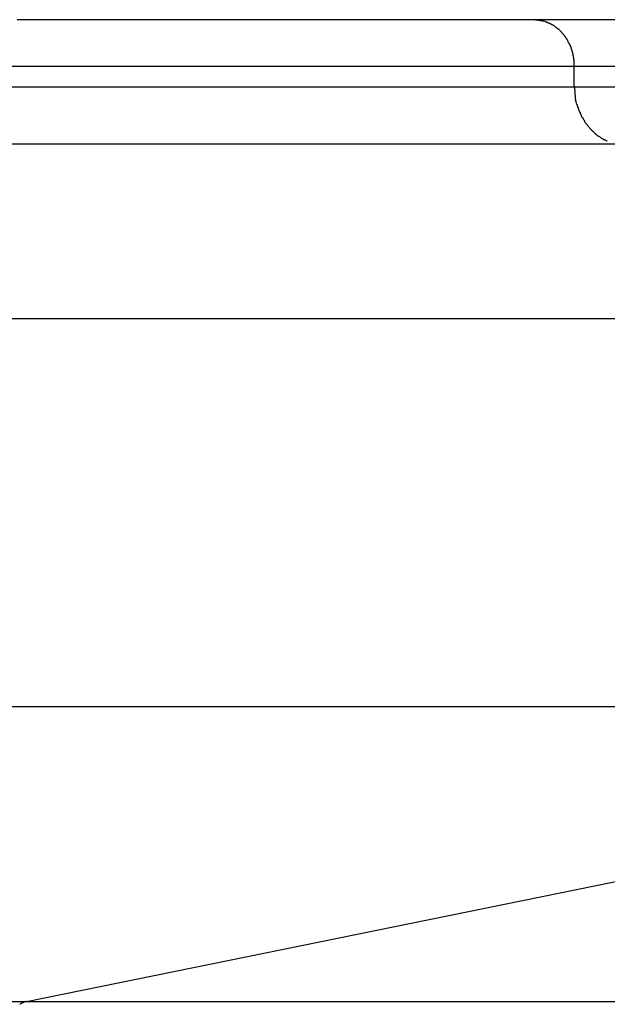
# Model space of a CAD drawing. Extents: x -28 to 28, y -25.6 to 25.6.
# Drawn here: x -1.3 to -0.8, y 9.8 to 10.6 of the extents above; entities that cross this region are included whole.
import ezdxf

# ---------------------------------------------------------------- set-up
doc = ezdxf.new("R2010")
doc.units = 0
doc.layers.get('0').update_dxf_attribs({"linetype": 'CONTINUOUS'})

msp = doc.modelspace()

# ---------------------------------------------------------------- linework, layer by layer
at = {"color": 0}
for points in [[(-0.8477, 10.6195), (-0.8825, 10.6195), (-0.9196, 10.6195), (-0.959, 10.6195), (-1.0004, 10.6195), (-1.0441, 10.6195), (-1.0899, 10.6195), (-1.1379, 10.6195), (-1.1878, 10.6195), (-1.2398, 10.6195), (-1.2936, 10.6195)], [(2.0744, 10.6195), (-0.8477, 10.6195)], [(-0.8439, 10.6191), (-0.8439, 10.6191), (-0.8439, 10.6191), (-0.8442, 10.6191), (-0.8443, 10.6191), (-0.8446, 10.6191), (-0.8447, 10.6191), (-0.845, 10.6191), (-0.8453, 10.6191), (-0.8456, 10.6193), (-0.8456, 10.6193), (-0.8459, 10.6193), (-0.8462, 10.6193), (-0.8465, 10.6194), (-0.8467, 10.6194), (-0.847, 10.6194), (-0.8473, 10.6194), (-0.8476, 10.6196)], [(-0.8439, 10.6191), (-0.8439, 10.6191), (-0.8439, 10.6191), (-0.8442, 10.6191), (-0.8443, 10.6191), (-0.8446, 10.6191), (-0.8447, 10.6191), (-0.845, 10.6191), (-0.8453, 10.6191), (-0.8456, 10.6193), (-0.8456, 10.6193), (-0.8459, 10.6193), (-0.8462, 10.6193), (-0.8465, 10.6194), (-0.8467, 10.6194), (-0.847, 10.6194), (-0.8473, 10.6194), (-0.8476, 10.6196)], [(-0.841, 10.6187), (-0.841, 10.6187), (-0.841, 10.6187), (-0.8413, 10.6187), (-0.8413, 10.6187), (-0.8416, 10.6187), (-0.8416, 10.6187), (-0.8419, 10.6187), (-0.8421, 10.6187), (-0.8424, 10.6189), (-0.8424, 10.6189), (-0.8427, 10.6189), (-0.8428, 10.6189), (-0.8431, 10.6189), (-0.8431, 10.6189), (-0.8434, 10.6189), (-0.8436, 10.6189), (-0.8439, 10.6191)], [(-0.841, 10.6187), (-0.841, 10.6187), (-0.841, 10.6187), (-0.8413, 10.6187), (-0.8413, 10.6187), (-0.8416, 10.6187), (-0.8416, 10.6187), (-0.8419, 10.6187), (-0.8421, 10.6187), (-0.8424, 10.6189), (-0.8424, 10.6189), (-0.8427, 10.6189), (-0.8428, 10.6189), (-0.8431, 10.6189), (-0.8431, 10.6189), (-0.8434, 10.6189), (-0.8436, 10.6189), (-0.8439, 10.6191)], [(-0.8391, 10.6183), (-0.8391, 10.6183), (-0.8391, 10.6183), (-0.8391, 10.6183), (-0.8391, 10.6183), (-0.8394, 10.6183), (-0.8394, 10.6183), (-0.8396, 10.6183), (-0.8396, 10.6183), (-0.8399, 10.6184), (-0.8399, 10.6184), (-0.8401, 10.6184), (-0.8401, 10.6184), (-0.8404, 10.6184), (-0.8404, 10.6184), (-0.8407, 10.6184), (-0.8407, 10.6184), (-0.841, 10.6187)], [(-0.8391, 10.6183), (-0.8391, 10.6183), (-0.8391, 10.6183), (-0.8391, 10.6183), (-0.8391, 10.6183), (-0.8394, 10.6183), (-0.8394, 10.6183), (-0.8396, 10.6183), (-0.8396, 10.6183), (-0.8399, 10.6184), (-0.8399, 10.6184), (-0.8401, 10.6184), (-0.8401, 10.6184), (-0.8404, 10.6184), (-0.8404, 10.6184), (-0.8407, 10.6184), (-0.8407, 10.6184), (-0.841, 10.6187)], [(-0.8375, 10.6177), (-0.8391, 10.6183)], [(-0.8359, 10.6171), (-0.8359, 10.6171), (-0.8359, 10.6171), (-0.8359, 10.6171), (-0.8359, 10.6171), (-0.8362, 10.6171), (-0.8362, 10.6171), (-0.8364, 10.6171), (-0.8364, 10.6171), (-0.8367, 10.6173), (-0.8367, 10.6173), (-0.8368, 10.6173), (-0.8368, 10.6173), (-0.8371, 10.6174), (-0.8371, 10.6174), (-0.8373, 10.6174), (-0.8373, 10.6174), (-0.8376, 10.6177)], [(-0.8359, 10.6171), (-0.8359, 10.6171), (-0.8359, 10.6171), (-0.8359, 10.6171), (-0.8359, 10.6171), (-0.8362, 10.6171), (-0.8362, 10.6171), (-0.8364, 10.6171), (-0.8364, 10.6171), (-0.8367, 10.6173), (-0.8367, 10.6173), (-0.8368, 10.6173), (-0.8368, 10.6173), (-0.8371, 10.6174), (-0.8371, 10.6174), (-0.8373, 10.6174), (-0.8373, 10.6174), (-0.8376, 10.6177)], [(-0.8341, 10.6162), (-0.8341, 10.6162), (-0.8341, 10.6162), (-0.8341, 10.6162), (-0.8341, 10.6162), (-0.8344, 10.6163), (-0.8344, 10.6163), (-0.8346, 10.6163), (-0.8346, 10.6163), (-0.8349, 10.6166), (-0.8349, 10.6166), (-0.835, 10.6166), (-0.835, 10.6166), (-0.8353, 10.6167), (-0.8353, 10.6167), (-0.8356, 10.6167), (-0.8356, 10.6167), (-0.8359, 10.617)], [(-0.8341, 10.6162), (-0.8341, 10.6162), (-0.8341, 10.6162), (-0.8341, 10.6162), (-0.8341, 10.6162), (-0.8344, 10.6163), (-0.8344, 10.6163), (-0.8346, 10.6163), (-0.8346, 10.6163), (-0.8349, 10.6166), (-0.8349, 10.6166), (-0.835, 10.6166), (-0.835, 10.6166), (-0.8353, 10.6167), (-0.8353, 10.6167), (-0.8356, 10.6167), (-0.8356, 10.6167), (-0.8359, 10.617)], [(-0.8324, 10.6154), (-0.8324, 10.6154), (-0.8324, 10.6154), (-0.8324, 10.6154), (-0.8324, 10.6154), (-0.8327, 10.6154), (-0.8327, 10.6154), (-0.8329, 10.6154), (-0.8329, 10.6154), (-0.8332, 10.6157), (-0.8332, 10.6157), (-0.8333, 10.6157), (-0.8333, 10.6157), (-0.8336, 10.616), (-0.8336, 10.616), (-0.8339, 10.616), (-0.8339, 10.616), (-0.8342, 10.6163)], [(-0.8324, 10.6154), (-0.8324, 10.6154), (-0.8324, 10.6154), (-0.8324, 10.6154), (-0.8324, 10.6154), (-0.8327, 10.6154), (-0.8327, 10.6154), (-0.8329, 10.6154), (-0.8329, 10.6154), (-0.8332, 10.6157), (-0.8332, 10.6157), (-0.8333, 10.6157), (-0.8333, 10.6157), (-0.8336, 10.616), (-0.8336, 10.616), (-0.8339, 10.616), (-0.8339, 10.616), (-0.8342, 10.6163)], [(-0.8307, 10.6145), (-0.8307, 10.6145), (-0.8307, 10.6145), (-0.8307, 10.6145), (-0.8307, 10.6145), (-0.831, 10.6146), (-0.831, 10.6146), (-0.8312, 10.6146), (-0.8312, 10.6146), (-0.8315, 10.6149), (-0.8315, 10.6149), (-0.8316, 10.6149), (-0.8316, 10.6149), (-0.8319, 10.6151), (-0.8319, 10.6151), (-0.8321, 10.6151), (-0.8321, 10.6151), (-0.8324, 10.6154)], [(-0.8307, 10.6145), (-0.8307, 10.6145), (-0.8307, 10.6145), (-0.8307, 10.6145), (-0.8307, 10.6145), (-0.831, 10.6146), (-0.831, 10.6146), (-0.8312, 10.6146), (-0.8312, 10.6146), (-0.8315, 10.6149), (-0.8315, 10.6149), (-0.8316, 10.6149), (-0.8316, 10.6149), (-0.8319, 10.6151), (-0.8319, 10.6151), (-0.8321, 10.6151), (-0.8321, 10.6151), (-0.8324, 10.6154)], [(-0.8292, 10.6132), (-0.8292, 10.6132), (-0.8292, 10.6132), (-0.8292, 10.6132), (-0.8292, 10.6132), (-0.8295, 10.6134), (-0.8295, 10.6134), (-0.8297, 10.6134), (-0.8297, 10.6134), (-0.83, 10.6137), (-0.83, 10.6137), (-0.83, 10.6137), (-0.83, 10.6137), (-0.8303, 10.614), (-0.8303, 10.614), (-0.8306, 10.6142), (-0.8306, 10.6142), (-0.8309, 10.6145)], [(-0.8292, 10.6132), (-0.8292, 10.6132), (-0.8292, 10.6132), (-0.8292, 10.6132), (-0.8292, 10.6132), (-0.8295, 10.6134), (-0.8295, 10.6134), (-0.8297, 10.6134), (-0.8297, 10.6134), (-0.83, 10.6137), (-0.83, 10.6137), (-0.83, 10.6137), (-0.83, 10.6137), (-0.8303, 10.614), (-0.8303, 10.614), (-0.8306, 10.6142), (-0.8306, 10.6142), (-0.8309, 10.6145)], [(-0.8277, 10.6121), (-0.8277, 10.6121), (-0.8277, 10.6121), (-0.8277, 10.6121), (-0.8277, 10.6121), (-0.828, 10.6123), (-0.828, 10.6123), (-0.8281, 10.6123), (-0.8281, 10.6123), (-0.8284, 10.6126), (-0.8284, 10.6126), (-0.8284, 10.6126), (-0.8284, 10.6126), (-0.8287, 10.6129), (-0.8287, 10.6129), (-0.8289, 10.613), (-0.8289, 10.613), (-0.8292, 10.6133)], [(-0.8277, 10.6121), (-0.8277, 10.6121), (-0.8277, 10.6121), (-0.8277, 10.6121), (-0.8277, 10.6121), (-0.828, 10.6123), (-0.828, 10.6123), (-0.8281, 10.6123), (-0.8281, 10.6123), (-0.8284, 10.6126), (-0.8284, 10.6126), (-0.8284, 10.6126), (-0.8284, 10.6126), (-0.8287, 10.6129), (-0.8287, 10.6129), (-0.8289, 10.613), (-0.8289, 10.613), (-0.8292, 10.6133)], [(-0.8261, 10.6108), (-0.8261, 10.6108), (-0.8261, 10.6108), (-0.8261, 10.6108), (-0.8261, 10.6108), (-0.8263, 10.611), (-0.8263, 10.611), (-0.8265, 10.611), (-0.8265, 10.611), (-0.8268, 10.6113), (-0.8268, 10.6113), (-0.8268, 10.6113), (-0.8268, 10.6113), (-0.8271, 10.6116), (-0.8271, 10.6116), (-0.8274, 10.6117), (-0.8274, 10.6117), (-0.8277, 10.612)], [(-0.8261, 10.6108), (-0.8261, 10.6108), (-0.8261, 10.6108), (-0.8261, 10.6108), (-0.8261, 10.6108), (-0.8263, 10.611), (-0.8263, 10.611), (-0.8265, 10.611), (-0.8265, 10.611), (-0.8268, 10.6113), (-0.8268, 10.6113), (-0.8268, 10.6113), (-0.8268, 10.6113), (-0.8271, 10.6116), (-0.8271, 10.6116), (-0.8274, 10.6117), (-0.8274, 10.6117), (-0.8277, 10.612)], [(-0.8245, 10.6093), (-0.8245, 10.6093), (-0.8245, 10.6093), (-0.8245, 10.6093), (-0.8245, 10.6093), (-0.8247, 10.6095), (-0.8247, 10.6095), (-0.8249, 10.6096), (-0.8249, 10.6096), (-0.8252, 10.6099), (-0.8252, 10.6099), (-0.8252, 10.6099), (-0.8252, 10.6099), (-0.8255, 10.6102), (-0.8255, 10.6102), (-0.8257, 10.6104), (-0.8257, 10.6104), (-0.826, 10.6107)], [(-0.8245, 10.6093), (-0.8245, 10.6093), (-0.8245, 10.6093), (-0.8245, 10.6093), (-0.8245, 10.6093), (-0.8247, 10.6095), (-0.8247, 10.6095), (-0.8249, 10.6096), (-0.8249, 10.6096), (-0.8252, 10.6099), (-0.8252, 10.6099), (-0.8252, 10.6099), (-0.8252, 10.6099), (-0.8255, 10.6102), (-0.8255, 10.6102), (-0.8257, 10.6104), (-0.8257, 10.6104), (-0.826, 10.6107)], [(-0.8233, 10.6078), (-0.8233, 10.6078), (-0.8233, 10.6078), (-0.8233, 10.6078), (-0.8233, 10.6078), (-0.8236, 10.6081), (-0.8236, 10.6081), (-0.8236, 10.6082), (-0.8236, 10.6082), (-0.8239, 10.6085), (-0.8239, 10.6085), (-0.8239, 10.6085), (-0.8239, 10.6085), (-0.8242, 10.6088), (-0.8242, 10.6088), (-0.8244, 10.609), (-0.8244, 10.609), (-0.8247, 10.6093)], [(-0.8233, 10.6078), (-0.8233, 10.6078), (-0.8233, 10.6078), (-0.8233, 10.6078), (-0.8233, 10.6078), (-0.8236, 10.6081), (-0.8236, 10.6081), (-0.8236, 10.6082), (-0.8236, 10.6082), (-0.8239, 10.6085), (-0.8239, 10.6085), (-0.8239, 10.6085), (-0.8239, 10.6085), (-0.8242, 10.6088), (-0.8242, 10.6088), (-0.8244, 10.609), (-0.8244, 10.609), (-0.8247, 10.6093)], [(-0.822, 10.6062), (-0.822, 10.6062), (-0.822, 10.6062), (-0.822, 10.6062), (-0.822, 10.6062), (-0.8222, 10.6065), (-0.8222, 10.6065), (-0.8222, 10.6065), (-0.8222, 10.6065), (-0.8225, 10.6068), (-0.8225, 10.6068), (-0.8225, 10.6068), (-0.8225, 10.6068), (-0.8228, 10.6071), (-0.8228, 10.6071), (-0.8229, 10.6074), (-0.8229, 10.6074), (-0.8232, 10.6077)], [(-0.822, 10.6062), (-0.822, 10.6062), (-0.822, 10.6062), (-0.822, 10.6062), (-0.822, 10.6062), (-0.8222, 10.6065), (-0.8222, 10.6065), (-0.8222, 10.6065), (-0.8222, 10.6065), (-0.8225, 10.6068), (-0.8225, 10.6068), (-0.8225, 10.6068), (-0.8225, 10.6068), (-0.8228, 10.6071), (-0.8228, 10.6071), (-0.8229, 10.6074), (-0.8229, 10.6074), (-0.8232, 10.6077)], [(-0.8207, 10.6045), (-0.8207, 10.6045), (-0.8207, 10.6045), (-0.8207, 10.6045), (-0.8207, 10.6045), (-0.821, 10.6048), (-0.821, 10.6048), (-0.821, 10.605), (-0.821, 10.605), (-0.8213, 10.6053), (-0.8213, 10.6053), (-0.8213, 10.6054), (-0.8213, 10.6054), (-0.8216, 10.6057), (-0.8216, 10.6057), (-0.8216, 10.606), (-0.8216, 10.606), (-0.8219, 10.6063)], [(-0.8207, 10.6045), (-0.8207, 10.6045), (-0.8207, 10.6045), (-0.8207, 10.6045), (-0.8207, 10.6045), (-0.821, 10.6048), (-0.821, 10.6048), (-0.821, 10.605), (-0.821, 10.605), (-0.8213, 10.6053), (-0.8213, 10.6053), (-0.8213, 10.6054), (-0.8213, 10.6054), (-0.8216, 10.6057), (-0.8216, 10.6057), (-0.8216, 10.606), (-0.8216, 10.606), (-0.8219, 10.6063)], [(-0.8195, 10.6028), (-0.8195, 10.6028), (-0.8195, 10.6028), (-0.8195, 10.6028), (-0.8195, 10.6028), (-0.8197, 10.6031), (-0.8197, 10.6031), (-0.8197, 10.6033), (-0.8197, 10.6033), (-0.82, 10.6036), (-0.82, 10.6036), (-0.82, 10.6036), (-0.82, 10.6036), (-0.8203, 10.6039), (-0.8203, 10.6039), (-0.8205, 10.6042), (-0.8205, 10.6042), (-0.8208, 10.6045)], [(-0.8195, 10.6028), (-0.8195, 10.6028), (-0.8195, 10.6028), (-0.8195, 10.6028), (-0.8195, 10.6028), (-0.8197, 10.6031), (-0.8197, 10.6031), (-0.8197, 10.6033), (-0.8197, 10.6033), (-0.82, 10.6036), (-0.82, 10.6036), (-0.82, 10.6036), (-0.82, 10.6036), (-0.8203, 10.6039), (-0.8203, 10.6039), (-0.8205, 10.6042), (-0.8205, 10.6042), (-0.8208, 10.6045)], [(-0.8186, 10.601), (-0.8186, 10.601), (-0.8186, 10.601), (-0.8186, 10.601), (-0.8186, 10.601), (-0.8186, 10.6013), (-0.8186, 10.6013), (-0.8186, 10.6015), (-0.8186, 10.6015), (-0.8189, 10.6018), (-0.8189, 10.6018), (-0.8189, 10.602), (-0.8189, 10.602), (-0.8192, 10.6023), (-0.8192, 10.6023), (-0.8192, 10.6026), (-0.8192, 10.6026), (-0.8195, 10.6029)], [(-0.8186, 10.601), (-0.8186, 10.601), (-0.8186, 10.601), (-0.8186, 10.601), (-0.8186, 10.601), (-0.8186, 10.6013), (-0.8186, 10.6013), (-0.8186, 10.6015), (-0.8186, 10.6015), (-0.8189, 10.6018), (-0.8189, 10.6018), (-0.8189, 10.602), (-0.8189, 10.602), (-0.8192, 10.6023), (-0.8192, 10.6023), (-0.8192, 10.6026), (-0.8192, 10.6026), (-0.8195, 10.6029)], [(-0.8176, 10.5991), (-0.8176, 10.5991), (-0.8176, 10.5991), (-0.8176, 10.5991), (-0.8176, 10.5991), (-0.8177, 10.5994), (-0.8177, 10.5994), (-0.8177, 10.5996), (-0.8177, 10.5996), (-0.818, 10.5999), (-0.818, 10.5999), (-0.818, 10.6), (-0.818, 10.6), (-0.8183, 10.6003), (-0.8183, 10.6003), (-0.8183, 10.6006), (-0.8183, 10.6006), (-0.8186, 10.6009)], [(-0.8176, 10.5991), (-0.8176, 10.5991), (-0.8176, 10.5991), (-0.8176, 10.5991), (-0.8176, 10.5991), (-0.8177, 10.5994), (-0.8177, 10.5994), (-0.8177, 10.5996), (-0.8177, 10.5996), (-0.818, 10.5999), (-0.818, 10.5999), (-0.818, 10.6), (-0.818, 10.6), (-0.8183, 10.6003), (-0.8183, 10.6003), (-0.8183, 10.6006), (-0.8183, 10.6006), (-0.8186, 10.6009)], [(-0.8166, 10.5971), (-0.8166, 10.5971), (-0.8166, 10.5971), (-0.8166, 10.5971), (-0.8166, 10.5971), (-0.8168, 10.5974), (-0.8168, 10.5974), (-0.8168, 10.5976), (-0.8168, 10.5976), (-0.8171, 10.5979), (-0.8171, 10.5979), (-0.8171, 10.5981), (-0.8171, 10.5981), (-0.8173, 10.5984), (-0.8173, 10.5984), (-0.8173, 10.5987), (-0.8173, 10.5987), (-0.8176, 10.599)], [(-0.8166, 10.5971), (-0.8166, 10.5971), (-0.8166, 10.5971), (-0.8166, 10.5971), (-0.8166, 10.5971), (-0.8168, 10.5974), (-0.8168, 10.5974), (-0.8168, 10.5976), (-0.8168, 10.5976), (-0.8171, 10.5979), (-0.8171, 10.5979), (-0.8171, 10.5981), (-0.8171, 10.5981), (-0.8173, 10.5984), (-0.8173, 10.5984), (-0.8173, 10.5987), (-0.8173, 10.5987), (-0.8176, 10.599)], [(-0.8158, 10.5952), (-0.8158, 10.5952), (-0.8158, 10.5952), (-0.8158, 10.5953), (-0.8158, 10.5953), (-0.8159, 10.5956), (-0.8159, 10.5956), (-0.8159, 10.5959), (-0.8159, 10.5959), (-0.8162, 10.5962), (-0.8162, 10.5962), (-0.8162, 10.5964), (-0.8162, 10.5964), (-0.8164, 10.5967), (-0.8164, 10.5967), (-0.8164, 10.597), (-0.8164, 10.597), (-0.8167, 10.5973)], [(-0.8158, 10.5952), (-0.8158, 10.5952), (-0.8158, 10.5952), (-0.8158, 10.5953), (-0.8158, 10.5953), (-0.8159, 10.5956), (-0.8159, 10.5956), (-0.8159, 10.5959), (-0.8159, 10.5959), (-0.8162, 10.5962), (-0.8162, 10.5962), (-0.8162, 10.5964), (-0.8162, 10.5964), (-0.8164, 10.5967), (-0.8164, 10.5967), (-0.8164, 10.597), (-0.8164, 10.597), (-0.8167, 10.5973)], [(-0.8152, 10.5933), (-0.8152, 10.5933), (-0.8152, 10.5933), (-0.8152, 10.5933), (-0.8152, 10.5933), (-0.8152, 10.5936), (-0.8152, 10.5936), (-0.8152, 10.5939), (-0.8152, 10.5939), (-0.8155, 10.5942), (-0.8155, 10.5942), (-0.8155, 10.5945), (-0.8155, 10.5945), (-0.8157, 10.5948), (-0.8157, 10.5948), (-0.8157, 10.595), (-0.8157, 10.595), (-0.816, 10.5953)], [(-0.8152, 10.5933), (-0.8152, 10.5933), (-0.8152, 10.5933), (-0.8152, 10.5933), (-0.8152, 10.5933), (-0.8152, 10.5936), (-0.8152, 10.5936), (-0.8152, 10.5939), (-0.8152, 10.5939), (-0.8155, 10.5942), (-0.8155, 10.5942), (-0.8155, 10.5945), (-0.8155, 10.5945), (-0.8157, 10.5948), (-0.8157, 10.5948), (-0.8157, 10.595), (-0.8157, 10.595), (-0.816, 10.5953)], [(-0.8147, 10.5913), (-0.8147, 10.5913), (-0.8147, 10.5913), (-0.8147, 10.5913), (-0.8147, 10.5913), (-0.8147, 10.5916), (-0.8147, 10.5916), (-0.8147, 10.5919), (-0.8147, 10.5919), (-0.8149, 10.5922), (-0.8149, 10.5922), (-0.8149, 10.5924), (-0.8149, 10.5924), (-0.815, 10.5927), (-0.815, 10.5927), (-0.815, 10.5929), (-0.815, 10.5929), (-0.8152, 10.5932)], [(-0.8147, 10.5913), (-0.8147, 10.5913), (-0.8147, 10.5913), (-0.8147, 10.5913), (-0.8147, 10.5913), (-0.8147, 10.5916), (-0.8147, 10.5916), (-0.8147, 10.5919), (-0.8147, 10.5919), (-0.8149, 10.5922), (-0.8149, 10.5922), (-0.8149, 10.5924), (-0.8149, 10.5924), (-0.815, 10.5927), (-0.815, 10.5927), (-0.815, 10.5929), (-0.815, 10.5929), (-0.8152, 10.5932)], [(-0.8142, 10.5892), (-0.8142, 10.5892), (-0.8142, 10.5892), (-0.8142, 10.5893), (-0.8142, 10.5893), (-0.8142, 10.5896), (-0.8142, 10.5896), (-0.8142, 10.5899), (-0.8142, 10.5899), (-0.8144, 10.5902), (-0.8144, 10.5902), (-0.8144, 10.5905), (-0.8144, 10.5905), (-0.8145, 10.5908), (-0.8145, 10.5908), (-0.8145, 10.5911), (-0.8145, 10.5911), (-0.8147, 10.5914)], [(-0.8142, 10.5892), (-0.8142, 10.5892), (-0.8142, 10.5892), (-0.8142, 10.5893), (-0.8142, 10.5893), (-0.8142, 10.5896), (-0.8142, 10.5896), (-0.8142, 10.5899), (-0.8142, 10.5899), (-0.8144, 10.5902), (-0.8144, 10.5902), (-0.8144, 10.5905), (-0.8144, 10.5905), (-0.8145, 10.5908), (-0.8145, 10.5908), (-0.8145, 10.5911), (-0.8145, 10.5911), (-0.8147, 10.5914)], [(-0.8138, 10.5873), (-0.8138, 10.5873), (-0.8138, 10.5873), (-0.8138, 10.5874), (-0.8138, 10.5874), (-0.8138, 10.5877), (-0.8138, 10.5877), (-0.8138, 10.588), (-0.8138, 10.588), (-0.814, 10.5883), (-0.814, 10.5883), (-0.814, 10.5886), (-0.814, 10.5886), (-0.814, 10.5889), (-0.814, 10.5889), (-0.814, 10.5891), (-0.814, 10.5891), (-0.8142, 10.5894)], [(-0.8138, 10.5873), (-0.8138, 10.5873), (-0.8138, 10.5873), (-0.8138, 10.5874), (-0.8138, 10.5874), (-0.8138, 10.5877), (-0.8138, 10.5877), (-0.8138, 10.588), (-0.8138, 10.588), (-0.814, 10.5883), (-0.814, 10.5883), (-0.814, 10.5886), (-0.814, 10.5886), (-0.814, 10.5889), (-0.814, 10.5889), (-0.814, 10.5891), (-0.814, 10.5891), (-0.8142, 10.5894)], [(-2.5991, 10.5795), (-0.8131, 10.5795)], [(-0.8135, 10.5853), (-0.8135, 10.5853), (-0.8135, 10.5853), (-0.8135, 10.5853), (-0.8135, 10.5853), (-0.8135, 10.5856), (-0.8135, 10.5856), (-0.8135, 10.5859), (-0.8135, 10.5859), (-0.8136, 10.5862), (-0.8136, 10.5862), (-0.8136, 10.5864), (-0.8136, 10.5864), (-0.8136, 10.5867), (-0.8136, 10.5867), (-0.8136, 10.5869), (-0.8136, 10.5869), (-0.8138, 10.5872)], [(-0.8135, 10.5853), (-0.8135, 10.5853), (-0.8135, 10.5853), (-0.8135, 10.5853), (-0.8135, 10.5853), (-0.8135, 10.5856), (-0.8135, 10.5856), (-0.8135, 10.5859), (-0.8135, 10.5859), (-0.8136, 10.5862), (-0.8136, 10.5862), (-0.8136, 10.5864), (-0.8136, 10.5864), (-0.8136, 10.5867), (-0.8136, 10.5867), (-0.8136, 10.5869), (-0.8136, 10.5869), (-0.8138, 10.5872)], [(-0.8132, 10.5834), (-0.8132, 10.5834), (-0.8132, 10.5834), (-0.8132, 10.5835), (-0.8132, 10.5835), (-0.8132, 10.5838), (-0.8132, 10.5838), (-0.8132, 10.5841), (-0.8132, 10.5841), (-0.8133, 10.5844), (-0.8133, 10.5844), (-0.8133, 10.5846), (-0.8133, 10.5846), (-0.8133, 10.5849), (-0.8133, 10.5849), (-0.8133, 10.5851), (-0.8133, 10.5851), (-0.8135, 10.5854)], [(-0.8132, 10.5834), (-0.8132, 10.5834), (-0.8132, 10.5834), (-0.8132, 10.5835), (-0.8132, 10.5835), (-0.8132, 10.5838), (-0.8132, 10.5838), (-0.8132, 10.5841), (-0.8132, 10.5841), (-0.8133, 10.5844), (-0.8133, 10.5844), (-0.8133, 10.5846), (-0.8133, 10.5846), (-0.8133, 10.5849), (-0.8133, 10.5849), (-0.8133, 10.5851), (-0.8133, 10.5851), (-0.8135, 10.5854)], [(-0.8131, 10.5814), (-0.8131, 10.5814), (-0.8131, 10.5814), (-0.8131, 10.5815), (-0.8131, 10.5815), (-0.8131, 10.5818), (-0.8131, 10.5818), (-0.8131, 10.5821), (-0.8131, 10.5821), (-0.8131, 10.5824), (-0.8131, 10.5824), (-0.8131, 10.5826), (-0.8131, 10.5826), (-0.8131, 10.5829), (-0.8131, 10.5829), (-0.8131, 10.5831), (-0.8131, 10.5831), (-0.8133, 10.5834)], [(-0.8131, 10.5814), (-0.8131, 10.5814), (-0.8131, 10.5814), (-0.8131, 10.5815), (-0.8131, 10.5815), (-0.8131, 10.5818), (-0.8131, 10.5818), (-0.8131, 10.5821), (-0.8131, 10.5821), (-0.8131, 10.5824), (-0.8131, 10.5824), (-0.8131, 10.5826), (-0.8131, 10.5826), (-0.8131, 10.5829), (-0.8131, 10.5829), (-0.8131, 10.5831), (-0.8131, 10.5831), (-0.8133, 10.5834)], [(-0.8131, 10.5795), (-0.8131, 10.5814)], [(-0.8131, 10.5618), (-0.8131, 10.5795)], [(-0.8131, 10.5795), (2.1206, 10.5795)], [(-2.5991, 10.5618), (-0.8131, 10.5618)], [(-0.8131, 10.5621), (-0.8131, 10.5621), (-0.8129, 10.5616), (-0.8129, 10.5613), (-0.8129, 10.561), (-0.8129, 10.5607), (-0.8129, 10.5601), (-0.8129, 10.5598), (-0.8129, 10.5594), (-0.8129, 10.5591), (-0.8127, 10.5585), (-0.8127, 10.5582), (-0.8127, 10.5579), (-0.8127, 10.5576), (-0.8127, 10.5573), (-0.8127, 10.557), (-0.8127, 10.5567), (-0.8127, 10.5567)], [(-0.8131, 10.5621), (-0.8131, 10.5621), (-0.8129, 10.5616), (-0.8129, 10.5613), (-0.8129, 10.561), (-0.8129, 10.5607), (-0.8129, 10.5601), (-0.8129, 10.5598), (-0.8129, 10.5594), (-0.8129, 10.5591), (-0.8127, 10.5585), (-0.8127, 10.5582), (-0.8127, 10.5579), (-0.8127, 10.5576), (-0.8127, 10.5573), (-0.8127, 10.557), (-0.8127, 10.5567), (-0.8127, 10.5567)], [(-0.8131, 10.5618), (2.1206, 10.5618)], [(-0.8128, 10.5569), (-0.8128, 10.5569), (-0.8126, 10.5566), (-0.8126, 10.5563), (-0.8126, 10.556), (-0.8126, 10.5558), (-0.8126, 10.5555), (-0.8126, 10.5552), (-0.8126, 10.5549), (-0.8126, 10.5549), (-0.8124, 10.5546), (-0.8124, 10.5543), (-0.8124, 10.554), (-0.8124, 10.5539), (-0.8124, 10.5536), (-0.8124, 10.5534), (-0.8124, 10.5531), (-0.8124, 10.5531)], [(-0.8128, 10.5569), (-0.8128, 10.5569), (-0.8126, 10.5566), (-0.8126, 10.5563), (-0.8126, 10.556), (-0.8126, 10.5558), (-0.8126, 10.5555), (-0.8126, 10.5552), (-0.8126, 10.5549), (-0.8126, 10.5549), (-0.8124, 10.5546), (-0.8124, 10.5543), (-0.8124, 10.554), (-0.8124, 10.5539), (-0.8124, 10.5536), (-0.8124, 10.5534), (-0.8124, 10.5531), (-0.8124, 10.5531)], [(-0.8125, 10.553), (-0.8125, 10.553), (-0.8123, 10.5527), (-0.8123, 10.5526), (-0.8123, 10.5523), (-0.8123, 10.5523), (-0.8123, 10.552), (-0.8123, 10.552), (-0.8123, 10.5517), (-0.8123, 10.5517), (-0.8121, 10.5514), (-0.8121, 10.5514), (-0.8121, 10.5511), (-0.8121, 10.5511), (-0.8121, 10.5508), (-0.8121, 10.5508), (-0.8121, 10.5507), (-0.8121, 10.5507)], [(-0.8125, 10.553), (-0.8125, 10.553), (-0.8123, 10.5527), (-0.8123, 10.5526), (-0.8123, 10.5523), (-0.8123, 10.5523), (-0.8123, 10.552), (-0.8123, 10.552), (-0.8123, 10.5517), (-0.8123, 10.5517), (-0.8121, 10.5514), (-0.8121, 10.5514), (-0.8121, 10.5511), (-0.8121, 10.5511), (-0.8121, 10.5508), (-0.8121, 10.5508), (-0.8121, 10.5507), (-0.8121, 10.5507)], [(-0.811, 10.5464), (-0.8115, 10.5486), (-0.812, 10.5505)], [(-0.8109, 10.5466), (-0.8109, 10.5466), (-0.8106, 10.5463), (-0.8106, 10.5462), (-0.8106, 10.5459), (-0.8106, 10.5459), (-0.8106, 10.5456), (-0.8106, 10.5456), (-0.8106, 10.5453), (-0.8106, 10.5453), (-0.8103, 10.545), (-0.8103, 10.5449), (-0.8103, 10.5446), (-0.8103, 10.5446), (-0.8103, 10.5443), (-0.8103, 10.5443), (-0.8103, 10.5441), (-0.8103, 10.5441)], [(-0.8109, 10.5466), (-0.8109, 10.5466), (-0.8106, 10.5463), (-0.8106, 10.5462), (-0.8106, 10.5459), (-0.8106, 10.5459), (-0.8106, 10.5456), (-0.8106, 10.5456), (-0.8106, 10.5453), (-0.8106, 10.5453), (-0.8103, 10.545), (-0.8103, 10.5449), (-0.8103, 10.5446), (-0.8103, 10.5446), (-0.8103, 10.5443), (-0.8103, 10.5443), (-0.8103, 10.5441), (-0.8103, 10.5441)], [(-0.8102, 10.5443), (-0.8102, 10.5443), (-0.81, 10.544), (-0.81, 10.544), (-0.81, 10.5437), (-0.81, 10.5437), (-0.8099, 10.5434), (-0.8099, 10.5434), (-0.8099, 10.5431), (-0.8099, 10.5431), (-0.8096, 10.5428), (-0.8096, 10.5427), (-0.8096, 10.5424), (-0.8096, 10.5424), (-0.8096, 10.5421), (-0.8096, 10.5421), (-0.8096, 10.542), (-0.8096, 10.542)], [(-0.8102, 10.5443), (-0.8102, 10.5443), (-0.81, 10.544), (-0.81, 10.544), (-0.81, 10.5437), (-0.81, 10.5437), (-0.8099, 10.5434), (-0.8099, 10.5434), (-0.8099, 10.5431), (-0.8099, 10.5431), (-0.8096, 10.5428), (-0.8096, 10.5427), (-0.8096, 10.5424), (-0.8096, 10.5424), (-0.8096, 10.5421), (-0.8096, 10.5421), (-0.8096, 10.542), (-0.8096, 10.542)], [(-0.8094, 10.542), (-0.8094, 10.542), (-0.8091, 10.5417), (-0.8091, 10.5416), (-0.8091, 10.5413), (-0.8091, 10.5413), (-0.8089, 10.541), (-0.8089, 10.541), (-0.8089, 10.5407), (-0.8089, 10.5407), (-0.8086, 10.5404), (-0.8086, 10.5404), (-0.8086, 10.5401), (-0.8086, 10.5401), (-0.8085, 10.5398), (-0.8085, 10.5398), (-0.8085, 10.5397), (-0.8085, 10.5397)], [(-0.8094, 10.542), (-0.8094, 10.542), (-0.8091, 10.5417), (-0.8091, 10.5416), (-0.8091, 10.5413), (-0.8091, 10.5413), (-0.8089, 10.541), (-0.8089, 10.541), (-0.8089, 10.5407), (-0.8089, 10.5407), (-0.8086, 10.5404), (-0.8086, 10.5404), (-0.8086, 10.5401), (-0.8086, 10.5401), (-0.8085, 10.5398), (-0.8085, 10.5398), (-0.8085, 10.5397), (-0.8085, 10.5397)], [(-0.8085, 10.5397), (-0.8085, 10.5397), (-0.8082, 10.5394), (-0.8082, 10.5394), (-0.8082, 10.5392), (-0.8082, 10.5392), (-0.808, 10.5389), (-0.808, 10.5389), (-0.808, 10.5387), (-0.808, 10.5387), (-0.8077, 10.5384), (-0.8077, 10.5384), (-0.8077, 10.5381), (-0.8077, 10.5381), (-0.8077, 10.5378), (-0.8077, 10.5378), (-0.8077, 10.5377), (-0.8077, 10.5377)], [(-0.8085, 10.5397), (-0.8085, 10.5397), (-0.8082, 10.5394), (-0.8082, 10.5394), (-0.8082, 10.5392), (-0.8082, 10.5392), (-0.808, 10.5389), (-0.808, 10.5389), (-0.808, 10.5387), (-0.808, 10.5387), (-0.8077, 10.5384), (-0.8077, 10.5384), (-0.8077, 10.5381), (-0.8077, 10.5381), (-0.8077, 10.5378), (-0.8077, 10.5378), (-0.8077, 10.5377), (-0.8077, 10.5377)], [(-0.8076, 10.5377), (-0.8076, 10.5377), (-0.8073, 10.5374), (-0.8073, 10.5374), (-0.8073, 10.5372), (-0.8073, 10.5372), (-0.8071, 10.5369), (-0.8071, 10.5369), (-0.8071, 10.5367), (-0.8071, 10.5367), (-0.8068, 10.5364), (-0.8068, 10.5364), (-0.8068, 10.5361), (-0.8068, 10.5361), (-0.8066, 10.5358), (-0.8066, 10.5358), (-0.8066, 10.5357), (-0.8066, 10.5357)], [(-0.8076, 10.5377), (-0.8076, 10.5377), (-0.8073, 10.5374), (-0.8073, 10.5374), (-0.8073, 10.5372), (-0.8073, 10.5372), (-0.8071, 10.5369), (-0.8071, 10.5369), (-0.8071, 10.5367), (-0.8071, 10.5367), (-0.8068, 10.5364), (-0.8068, 10.5364), (-0.8068, 10.5361), (-0.8068, 10.5361), (-0.8066, 10.5358), (-0.8066, 10.5358), (-0.8066, 10.5357), (-0.8066, 10.5357)], [(-0.8066, 10.5356), (-0.8066, 10.5356), (-0.8063, 10.5353), (-0.8063, 10.5353), (-0.8062, 10.5351), (-0.8062, 10.5351), (-0.8059, 10.5348), (-0.8059, 10.5348), (-0.8059, 10.5346), (-0.8059, 10.5346), (-0.8056, 10.5343), (-0.8056, 10.5343), (-0.8056, 10.534), (-0.8056, 10.534), (-0.8054, 10.5337), (-0.8054, 10.5337), (-0.8054, 10.5336), (-0.8054, 10.5336)], [(-0.8066, 10.5356), (-0.8066, 10.5356), (-0.8063, 10.5353), (-0.8063, 10.5353), (-0.8062, 10.5351), (-0.8062, 10.5351), (-0.8059, 10.5348), (-0.8059, 10.5348), (-0.8059, 10.5346), (-0.8059, 10.5346), (-0.8056, 10.5343), (-0.8056, 10.5343), (-0.8056, 10.534), (-0.8056, 10.534), (-0.8054, 10.5337), (-0.8054, 10.5337), (-0.8054, 10.5336), (-0.8054, 10.5336)], [(-0.8054, 10.5337), (-0.8054, 10.5337), (-0.8051, 10.5334), (-0.8051, 10.5334), (-0.805, 10.5332), (-0.805, 10.5332), (-0.8047, 10.5329), (-0.8047, 10.5329), (-0.8047, 10.5327), (-0.8047, 10.5327), (-0.8044, 10.5324), (-0.8044, 10.5324), (-0.8044, 10.5321), (-0.8044, 10.5321), (-0.8042, 10.5318), (-0.8042, 10.5318), (-0.8042, 10.5317), (-0.8042, 10.5317)], [(-0.8054, 10.5337), (-0.8054, 10.5337), (-0.8051, 10.5334), (-0.8051, 10.5334), (-0.805, 10.5332), (-0.805, 10.5332), (-0.8047, 10.5329), (-0.8047, 10.5329), (-0.8047, 10.5327), (-0.8047, 10.5327), (-0.8044, 10.5324), (-0.8044, 10.5324), (-0.8044, 10.5321), (-0.8044, 10.5321), (-0.8042, 10.5318), (-0.8042, 10.5318), (-0.8042, 10.5317), (-0.8042, 10.5317)], [(-0.8043, 10.5316), (-0.8043, 10.5316), (-0.804, 10.5313), (-0.804, 10.5313), (-0.8038, 10.531), (-0.8038, 10.531), (-0.8035, 10.5307), (-0.8035, 10.5307), (-0.8035, 10.5306), (-0.8035, 10.5306), (-0.8032, 10.5303), (-0.8032, 10.5303), (-0.8032, 10.53), (-0.8032, 10.53), (-0.8029, 10.5297), (-0.8029, 10.5297), (-0.8029, 10.5297), (-0.8029, 10.5297)], [(-0.8043, 10.5316), (-0.8043, 10.5316), (-0.804, 10.5313), (-0.804, 10.5313), (-0.8038, 10.531), (-0.8038, 10.531), (-0.8035, 10.5307), (-0.8035, 10.5307), (-0.8035, 10.5306), (-0.8035, 10.5306), (-0.8032, 10.5303), (-0.8032, 10.5303), (-0.8032, 10.53), (-0.8032, 10.53), (-0.8029, 10.5297), (-0.8029, 10.5297), (-0.8029, 10.5297), (-0.8029, 10.5297)], [(-0.8028, 10.5298), (-0.8028, 10.5298), (-0.8025, 10.5295), (-0.8025, 10.5295), (-0.8024, 10.5292), (-0.8024, 10.5292), (-0.8021, 10.5289), (-0.8021, 10.5289), (-0.8021, 10.5288), (-0.8021, 10.5288), (-0.8018, 10.5285), (-0.8018, 10.5285), (-0.8018, 10.5282), (-0.8018, 10.5282), (-0.8015, 10.5279), (-0.8015, 10.5279), (-0.8015, 10.5279), (-0.8015, 10.5279)], [(-0.8028, 10.5298), (-0.8028, 10.5298), (-0.8025, 10.5295), (-0.8025, 10.5295), (-0.8024, 10.5292), (-0.8024, 10.5292), (-0.8021, 10.5289), (-0.8021, 10.5289), (-0.8021, 10.5288), (-0.8021, 10.5288), (-0.8018, 10.5285), (-0.8018, 10.5285), (-0.8018, 10.5282), (-0.8018, 10.5282), (-0.8015, 10.5279), (-0.8015, 10.5279), (-0.8015, 10.5279), (-0.8015, 10.5279)], [(-0.8014, 10.528), (-0.8014, 10.528), (-0.8011, 10.5277), (-0.8011, 10.5277), (-0.801, 10.5274), (-0.801, 10.5274), (-0.8007, 10.5271), (-0.8007, 10.5271), (-0.8007, 10.527), (-0.8007, 10.527), (-0.8004, 10.5267), (-0.8004, 10.5267), (-0.8004, 10.5265), (-0.8004, 10.5265), (-0.8001, 10.5262), (-0.8001, 10.5262), (-0.8001, 10.5262), (-0.8001, 10.5262)], [(-0.8014, 10.528), (-0.8014, 10.528), (-0.8011, 10.5277), (-0.8011, 10.5277), (-0.801, 10.5274), (-0.801, 10.5274), (-0.8007, 10.5271), (-0.8007, 10.5271), (-0.8007, 10.527), (-0.8007, 10.527), (-0.8004, 10.5267), (-0.8004, 10.5267), (-0.8004, 10.5265), (-0.8004, 10.5265), (-0.8001, 10.5262), (-0.8001, 10.5262), (-0.8001, 10.5262), (-0.8001, 10.5262)], [(-0.8, 10.5263), (-0.8, 10.5263), (-0.7997, 10.526), (-0.7997, 10.526), (-0.7995, 10.5257), (-0.7995, 10.5257), (-0.7992, 10.5254), (-0.7992, 10.5254), (-0.7992, 10.5253), (-0.7992, 10.5253), (-0.7989, 10.525), (-0.7989, 10.525), (-0.7988, 10.5249), (-0.7988, 10.5249), (-0.7986, 10.5247), (-0.7986, 10.5247), (-0.7986, 10.5247), (-0.7986, 10.5247)], [(-0.8, 10.5263), (-0.8, 10.5263), (-0.7997, 10.526), (-0.7997, 10.526), (-0.7995, 10.5257), (-0.7995, 10.5257), (-0.7992, 10.5254), (-0.7992, 10.5254), (-0.7992, 10.5253), (-0.7992, 10.5253), (-0.7989, 10.525), (-0.7989, 10.525), (-0.7988, 10.5249), (-0.7988, 10.5249), (-0.7986, 10.5247), (-0.7986, 10.5247), (-0.7986, 10.5247), (-0.7986, 10.5247)], [(-0.7984, 10.5245), (-0.7984, 10.5245), (-0.7981, 10.5242), (-0.7981, 10.5242), (-0.7979, 10.524), (-0.7979, 10.524), (-0.7976, 10.5237), (-0.7976, 10.5237), (-0.7976, 10.5237), (-0.7976, 10.5237), (-0.7973, 10.5234), (-0.7973, 10.5234), (-0.7971, 10.5233), (-0.7971, 10.5233), (-0.7969, 10.5231), (-0.7969, 10.5231), (-0.7969, 10.5231), (-0.7969, 10.5231)], [(-0.7984, 10.5245), (-0.7984, 10.5245), (-0.7981, 10.5242), (-0.7981, 10.5242), (-0.7979, 10.524), (-0.7979, 10.524), (-0.7976, 10.5237), (-0.7976, 10.5237), (-0.7976, 10.5237), (-0.7976, 10.5237), (-0.7973, 10.5234), (-0.7973, 10.5234), (-0.7971, 10.5233), (-0.7971, 10.5233), (-0.7969, 10.5231), (-0.7969, 10.5231), (-0.7969, 10.5231), (-0.7969, 10.5231)], [(-0.7969, 10.523), (-0.7969, 10.523), (-0.7966, 10.5227), (-0.7966, 10.5227), (-0.7964, 10.5225), (-0.7964, 10.5225), (-0.7961, 10.5222), (-0.7961, 10.5222), (-0.796, 10.5222), (-0.796, 10.5222), (-0.7957, 10.5219), (-0.7957, 10.5219), (-0.7955, 10.5218), (-0.7955, 10.5218), (-0.7952, 10.5216), (-0.7952, 10.5216), (-0.7952, 10.5216), (-0.7952, 10.5216)], [(-0.7969, 10.523), (-0.7969, 10.523), (-0.7966, 10.5227), (-0.7966, 10.5227), (-0.7964, 10.5225), (-0.7964, 10.5225), (-0.7961, 10.5222), (-0.7961, 10.5222), (-0.796, 10.5222), (-0.796, 10.5222), (-0.7957, 10.5219), (-0.7957, 10.5219), (-0.7955, 10.5218), (-0.7955, 10.5218), (-0.7952, 10.5216), (-0.7952, 10.5216), (-0.7952, 10.5216), (-0.7952, 10.5216)], [(-0.7953, 10.5215), (-0.7953, 10.5215), (-0.795, 10.5212), (-0.795, 10.5212), (-0.7947, 10.521), (-0.7947, 10.521), (-0.7944, 10.5207), (-0.7944, 10.5207), (-0.7944, 10.5207), (-0.7944, 10.5207), (-0.7941, 10.5204), (-0.7941, 10.5204), (-0.7939, 10.5203), (-0.7939, 10.5203), (-0.7936, 10.5201), (-0.7936, 10.5201), (-0.7936, 10.5201), (-0.7936, 10.5201)], [(-0.7953, 10.5215), (-0.7953, 10.5215), (-0.795, 10.5212), (-0.795, 10.5212), (-0.7947, 10.521), (-0.7947, 10.521), (-0.7944, 10.5207), (-0.7944, 10.5207), (-0.7944, 10.5207), (-0.7944, 10.5207), (-0.7941, 10.5204), (-0.7941, 10.5204), (-0.7939, 10.5203), (-0.7939, 10.5203), (-0.7936, 10.5201), (-0.7936, 10.5201), (-0.7936, 10.5201), (-0.7936, 10.5201)], [(-0.7936, 10.52), (-0.7936, 10.52), (-0.7933, 10.5197), (-0.7933, 10.5197), (-0.793, 10.5197), (-0.793, 10.5197), (-0.7927, 10.5194), (-0.7927, 10.5194), (-0.7927, 10.5194), (-0.7927, 10.5194), (-0.7924, 10.5191), (-0.7924, 10.5191), (-0.7922, 10.5191), (-0.7922, 10.5191), (-0.7919, 10.5189), (-0.7919, 10.5189), (-0.7919, 10.5189), (-0.7919, 10.5189)], [(-0.7936, 10.52), (-0.7936, 10.52), (-0.7933, 10.5197), (-0.7933, 10.5197), (-0.793, 10.5197), (-0.793, 10.5197), (-0.7927, 10.5194), (-0.7927, 10.5194), (-0.7927, 10.5194), (-0.7927, 10.5194), (-0.7924, 10.5191), (-0.7924, 10.5191), (-0.7922, 10.5191), (-0.7922, 10.5191), (-0.7919, 10.5189), (-0.7919, 10.5189), (-0.7919, 10.5189), (-0.7919, 10.5189)], [(-2.5991, 10.5126), (-0.7773, 10.5126)], [(-0.7918, 10.519), (-0.7918, 10.519), (-0.7915, 10.5187), (-0.7915, 10.5187), (-0.7912, 10.5186), (-0.7912, 10.5186), (-0.7909, 10.5183), (-0.7909, 10.5183), (-0.7909, 10.5183), (-0.7909, 10.5183), (-0.7906, 10.518), (-0.7906, 10.518), (-0.7904, 10.518), (-0.7904, 10.518), (-0.7901, 10.5178), (-0.7901, 10.5178), (-0.7901, 10.5178), (-0.7901, 10.5178)], [(-0.7918, 10.519), (-0.7918, 10.519), (-0.7915, 10.5187), (-0.7915, 10.5187), (-0.7912, 10.5186), (-0.7912, 10.5186), (-0.7909, 10.5183), (-0.7909, 10.5183), (-0.7909, 10.5183), (-0.7909, 10.5183), (-0.7906, 10.518), (-0.7906, 10.518), (-0.7904, 10.518), (-0.7904, 10.518), (-0.7901, 10.5178), (-0.7901, 10.5178), (-0.7901, 10.5178), (-0.7901, 10.5178)], [(-0.79, 10.5177), (-0.79, 10.5177), (-0.7897, 10.5174), (-0.7897, 10.5174), (-0.7894, 10.5174), (-0.7894, 10.5174), (-0.7891, 10.5171), (-0.7891, 10.5171), (-0.789, 10.5171), (-0.789, 10.5171), (-0.7887, 10.5168), (-0.7887, 10.5168), (-0.7885, 10.5168), (-0.7885, 10.5168), (-0.7882, 10.5167), (-0.7882, 10.5167), (-0.7882, 10.5167), (-0.7882, 10.5167)], [(-0.79, 10.5177), (-0.79, 10.5177), (-0.7897, 10.5174), (-0.7897, 10.5174), (-0.7894, 10.5174), (-0.7894, 10.5174), (-0.7891, 10.5171), (-0.7891, 10.5171), (-0.789, 10.5171), (-0.789, 10.5171), (-0.7887, 10.5168), (-0.7887, 10.5168), (-0.7885, 10.5168), (-0.7885, 10.5168), (-0.7882, 10.5167), (-0.7882, 10.5167), (-0.7882, 10.5167), (-0.7882, 10.5167)], [(-0.7884, 10.5167), (-0.7884, 10.5167), (-0.7881, 10.5164), (-0.7881, 10.5164), (-0.7878, 10.5164), (-0.7878, 10.5164), (-0.7875, 10.5162), (-0.7875, 10.5162), (-0.7873, 10.5162), (-0.7873, 10.5162), (-0.787, 10.5159), (-0.787, 10.5159), (-0.7868, 10.5159), (-0.7868, 10.5159), (-0.7865, 10.5157), (-0.7865, 10.5157), (-0.7865, 10.5157), (-0.7865, 10.5157)], [(-0.7884, 10.5167), (-0.7884, 10.5167), (-0.7881, 10.5164), (-0.7881, 10.5164), (-0.7878, 10.5164), (-0.7878, 10.5164), (-0.7875, 10.5162), (-0.7875, 10.5162), (-0.7873, 10.5162), (-0.7873, 10.5162), (-0.787, 10.5159), (-0.787, 10.5159), (-0.7868, 10.5159), (-0.7868, 10.5159), (-0.7865, 10.5157), (-0.7865, 10.5157), (-0.7865, 10.5157), (-0.7865, 10.5157)], [(-0.7864, 10.5159), (-0.7864, 10.5159), (-0.7861, 10.5156), (-0.7861, 10.5156), (-0.7858, 10.5156), (-0.7858, 10.5156), (-0.7855, 10.5154), (-0.7855, 10.5154), (-0.7855, 10.5154), (-0.7855, 10.5154), (-0.7852, 10.5151), (-0.7852, 10.5151), (-0.785, 10.5151), (-0.785, 10.5151), (-0.7847, 10.5149), (-0.7847, 10.5149), (-0.7847, 10.5149), (-0.7847, 10.5149)], [(-0.7864, 10.5159), (-0.7864, 10.5159), (-0.7861, 10.5156), (-0.7861, 10.5156), (-0.7858, 10.5156), (-0.7858, 10.5156), (-0.7855, 10.5154), (-0.7855, 10.5154), (-0.7855, 10.5154), (-0.7855, 10.5154), (-0.7852, 10.5151), (-0.7852, 10.5151), (-0.785, 10.5151), (-0.785, 10.5151), (-0.7847, 10.5149), (-0.7847, 10.5149), (-0.7847, 10.5149), (-0.7847, 10.5149)], [(-2.5991, 10.3616), (-0.0361, 10.3616)], [(-2.5991, 10.0268), (-0.0361, 10.0268)], [(-1.2857, 9.7724), (-0.0361, 10.0268)], [(-2.5991, 9.7724), (-1.2857, 9.7724)], [(-1.2874, 9.772), (-1.2874, 9.772), (-1.2874, 9.7717), (-1.2874, 9.7717), (-1.2874, 9.7717), (-1.2877, 9.7717), (-1.2877, 9.7717), (-1.2877, 9.7717), (-1.2877, 9.7717), (-1.288, 9.7717), (-1.288, 9.7715), (-1.288, 9.7715), (-1.288, 9.7715), (-1.2883, 9.7715), (-1.2883, 9.7715), (-1.2884, 9.7715), (-1.2884, 9.7715), (-1.2887, 9.7715)], [(-1.2874, 9.772), (-1.2874, 9.772), (-1.2874, 9.7717), (-1.2874, 9.7717), (-1.2874, 9.7717), (-1.2877, 9.7717), (-1.2877, 9.7717), (-1.2877, 9.7717), (-1.2877, 9.7717), (-1.288, 9.7717), (-1.288, 9.7715), (-1.288, 9.7715), (-1.288, 9.7715), (-1.2883, 9.7715), (-1.2883, 9.7715), (-1.2884, 9.7715), (-1.2884, 9.7715), (-1.2887, 9.7715)], [(-1.2857, 9.7725), (-1.2857, 9.7725), (-1.2857, 9.7722), (-1.2857, 9.7722), (-1.2857, 9.7722), (-1.286, 9.7722), (-1.286, 9.7722), (-1.2862, 9.7722), (-1.2862, 9.7722), (-1.2865, 9.7722), (-1.2865, 9.772), (-1.2867, 9.772), (-1.2867, 9.772), (-1.287, 9.772), (-1.287, 9.772), (-1.2872, 9.772), (-1.2872, 9.772), (-1.2875, 9.772)], [(-1.2857, 9.7725), (-1.2857, 9.7725), (-1.2857, 9.7722), (-1.2857, 9.7722), (-1.2857, 9.7722), (-1.286, 9.7722), (-1.286, 9.7722), (-1.2862, 9.7722), (-1.2862, 9.7722), (-1.2865, 9.7722), (-1.2865, 9.772), (-1.2867, 9.772), (-1.2867, 9.772), (-1.287, 9.772), (-1.287, 9.772), (-1.2872, 9.772), (-1.2872, 9.772), (-1.2875, 9.772)], [(-1.2857, 9.7724), (1.4615, 9.7724)], [(-1.2908, 9.7704), (-1.2908, 9.7704), (-1.2908, 9.7701), (-1.2908, 9.7701), (-1.2908, 9.7701), (-1.2908, 9.7701), (-1.2908, 9.7701), (-1.2908, 9.7701), (-1.2908, 9.7701), (-1.2911, 9.7701), (-1.2911, 9.7699), (-1.2911, 9.7699), (-1.2911, 9.7699), (-1.2912, 9.7699), (-1.2912, 9.7699), (-1.2912, 9.7699), (-1.2912, 9.7699), (-1.2915, 9.7699)], [(-1.2908, 9.7704), (-1.2908, 9.7704), (-1.2908, 9.7701), (-1.2908, 9.7701), (-1.2908, 9.7701), (-1.2908, 9.7701), (-1.2908, 9.7701), (-1.2908, 9.7701), (-1.2908, 9.7701), (-1.2911, 9.7701), (-1.2911, 9.7699), (-1.2911, 9.7699), (-1.2911, 9.7699), (-1.2912, 9.7699), (-1.2912, 9.7699), (-1.2912, 9.7699), (-1.2912, 9.7699), (-1.2915, 9.7699)], [(-1.2902, 9.7708), (-1.2902, 9.7708), (-1.2902, 9.7706), (-1.2902, 9.7706), (-1.2902, 9.7706), (-1.2902, 9.7706), (-1.2902, 9.7706), (-1.2902, 9.7706), (-1.2902, 9.7706), (-1.2905, 9.7706), (-1.2905, 9.7704), (-1.2905, 9.7704), (-1.2905, 9.7704), (-1.2905, 9.7704), (-1.2905, 9.7704), (-1.2905, 9.7704), (-1.2905, 9.7704), (-1.2908, 9.7704)], [(-1.2902, 9.7708), (-1.2902, 9.7708), (-1.2902, 9.7706), (-1.2902, 9.7706), (-1.2902, 9.7706), (-1.2902, 9.7706), (-1.2902, 9.7706), (-1.2902, 9.7706), (-1.2902, 9.7706), (-1.2905, 9.7706), (-1.2905, 9.7704), (-1.2905, 9.7704), (-1.2905, 9.7704), (-1.2905, 9.7704), (-1.2905, 9.7704), (-1.2905, 9.7704), (-1.2905, 9.7704), (-1.2908, 9.7704)], [(-1.2902, 9.7708), (-1.2895, 9.7711)], [(-1.2887, 9.7715), (-1.2887, 9.7715), (-1.2887, 9.7713), (-1.2887, 9.7713), (-1.2887, 9.7713), (-1.2887, 9.7713), (-1.2887, 9.7713), (-1.2887, 9.7713), (-1.2887, 9.7713), (-1.289, 9.7713), (-1.289, 9.7711), (-1.289, 9.7711), (-1.289, 9.7711), (-1.2893, 9.7711), (-1.2893, 9.7711), (-1.2893, 9.7711), (-1.2893, 9.7711), (-1.2896, 9.7711)], [(-1.2887, 9.7715), (-1.2887, 9.7715), (-1.2887, 9.7713), (-1.2887, 9.7713), (-1.2887, 9.7713), (-1.2887, 9.7713), (-1.2887, 9.7713), (-1.2887, 9.7713), (-1.2887, 9.7713), (-1.289, 9.7713), (-1.289, 9.7711), (-1.289, 9.7711), (-1.289, 9.7711), (-1.2893, 9.7711), (-1.2893, 9.7711), (-1.2893, 9.7711), (-1.2893, 9.7711), (-1.2896, 9.7711)]]:
    msp.add_lwpolyline(points, dxfattribs=at)

doc.saveas('drawing.dxf')
